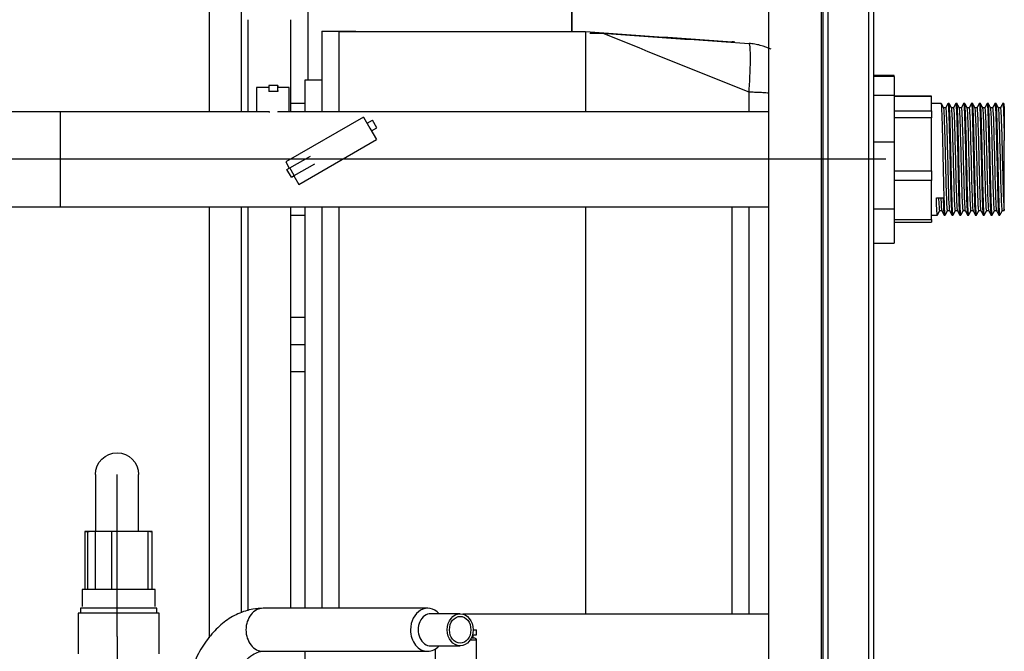
# Model space of a CAD drawing. Units: millimetres. Extents: x 5904 to 16143, y 524 to 4175.
# Drawn here: x 13174 to 13492, y 2158 to 2362 of the extents above; entities that cross this region are included whole.
import ezdxf

# ---------------------------------------------------------------- set-up
doc = ezdxf.new("R2010")
doc.units = ezdxf.units.MM
doc.layers.add('LG-Product', color=3, linetype='Continuous')

msp = doc.modelspace()

# ---------------------------------------------------------------- linework, layer by layer
at = {"layer": 'LG-Product', "linetype": 'Continuous', "extrusion": (0, 1, 0)}
for p, q in [((13432.545, 2006.008), (13432.545, 2531.901)), ((13433.092, 2006.008), (13433.092, 2531.901)), ((13434.733, 2006.008), (13434.733, 2531.901)), ((13447.866, 1962.232), (13447.866, 2531.901)), ((13449.508, 1962.232), (13449.508, 2531.901)), ((13415.581, 2011.48), (13415.581, 2528.618)), ((13266.632, 2411.492), (13266.632, 2342.755)), ((13351.996, 2411.492), (13351.996, 2358.509)), ((13351.996, 2358.509), (13351.996, 2411.492)), ((13234.785, 2384.483), (13234.785, 2332.579)), ((13245.204, 2332.579), (13245.204, 2372.462)), ((13247.263, 2362.347), (13247.263, 2332.573)), ((13261.162, 2332.573), (13261.162, 2362.347)), ((13271.229, 2358.626), (13271.229, 2332.575)), ((13271.229, 2358.626), (13276.701, 2358.626)), ((13276.701, 2358.626), (13276.701, 2358.514)), ((13276.701, 2358.626), (13276.701, 2358.514)), ((13276.701, 2358.626), (13282.173, 2358.626)), ((13276.701, 2358.517), (13356.372, 2358.517)), ((13276.701, 2358.517), (13276.701, 2332.578)), ((13282.173, 2358.626), (13282.173, 2358.514)), ((13356.374, 2358.517), (13356.371, 2358.517)), ((13356.374, 2358.516), (13356.374, 2332.577)), ((13357.73, 2357.97), (13361.844, 2357.97)), ((13361.846, 2357.97), (13361.843, 2357.97)), ((13361.846, 2357.97), (13361.846, 2357.968)), ((13456.074, 2344.34), (13449.508, 2344.34)), ((13456.074, 2344.015), (13449.508, 2344.015)), ((13456.074, 2344.015), (13456.074, 2344.34)), ((13456.074, 2344.015), (13456.074, 2337.989)), ((13256.941, 2341.131), (13254.097, 2341.131)), ((13256.941, 2341.131), (13257.027, 2341.131)), ((13257.027, 2340.803), (13256.941, 2340.803)), ((13257.027, 2341.131), (13257.027, 2340.803)), ((13271.229, 2342.757), (13265.757, 2342.757)), ((13265.757, 2342.757), (13265.757, 2332.58)), ((13250.339, 2340.459), (13250.119, 2340.459)), ((13250.119, 2340.459), (13250.119, 2332.579)), ((13254.067, 2340.459), (13250.339, 2340.459)), ((13256.941, 2339.161), (13254.097, 2339.161)), ((13260.626, 2340.459), (13256.922, 2340.459)), ((13256.941, 2339.49), (13256.966, 2339.49)), ((13256.966, 2339.161), (13256.941, 2339.161)), ((13260.626, 2332.579), (13260.626, 2340.459)), ((13409.185, 2332.575), (13409.185, 2338.918)), ((13449.508, 2337.989), (13456.074, 2337.989)), ((13456.074, 2337.989), (13456.074, 2322.813)), ((13468.113, 2337.63), (13456.074, 2337.63)), ((13468.113, 2337.518), (13468.113, 2337.63)), ((13265.757, 2335.315), (13261.162, 2335.315)), ((13468.113, 2337.518), (13456.074, 2337.518)), ((13468.113, 2332.939), (13468.113, 2337.518)), ((13471.289, 2335.315), (13468.113, 2335.315)), ((13473.817, 2335.315), (13473.459, 2335.315)), ((13476.343, 2335.315), (13475.987, 2335.315)), ((13478.87, 2335.315), (13478.514, 2335.315)), ((13481.397, 2335.315), (13481.04, 2335.315)), ((13483.924, 2335.315), (13483.568, 2335.315)), ((13486.451, 2335.315), (13486.094, 2335.315)), ((13488.978, 2335.315), (13488.621, 2335.315)), ((13491.505, 2335.315), (13491.149, 2335.315)), ((13186.631, 2332.579), (13148.327, 2332.579)), ((13186.631, 2332.579), (13186.631, 2317.258)), ((13254.137, 2332.579), (13186.631, 2332.579)), ((13415.578, 2332.579), (13256.992, 2332.579)), ((13456.074, 2332.939), (13468.113, 2332.939)), ((13468.113, 2332.939), (13468.113, 2330.617)), ((13472.688, 2333.833), (13472.071, 2333.833)), ((13475.215, 2333.833), (13474.598, 2333.833)), ((13477.742, 2333.833), (13477.125, 2333.833)), ((13480.268, 2333.833), (13479.652, 2333.833)), ((13482.796, 2333.833), (13482.179, 2333.833)), ((13485.322, 2333.833), (13484.706, 2333.833)), ((13487.85, 2333.833), (13487.232, 2333.833)), ((13490.377, 2333.833), (13489.759, 2333.833)), ((13491.643, 2334.274), (13491.643, 2323.302)), ((13284.645, 2330.903), (13259.528, 2316.402)), ((13284.645, 2330.903), (13286.751, 2327.254)), ((13285.814, 2328.877), (13287.52, 2329.862)), ((13288.943, 2327.398), (13287.52, 2329.862)), ((13468.113, 2330.617), (13456.074, 2330.617)), ((13468.113, 2313.528), (13468.113, 2330.617)), ((13286.751, 2327.254), (13288.858, 2323.605)), ((13287.237, 2326.413), (13288.943, 2327.398)), ((13263.742, 2309.104), (13288.858, 2323.605)), ((13456.074, 2322.813), (13449.508, 2322.813)), ((13456.074, 2322.813), (13456.074, 2301.292)), ((13186.631, 2317.258), (13148.327, 2317.258)), ((13453.338, 2317.258), (13186.631, 2317.258)), ((13241.352, 2317.258), (13186.631, 2317.258)), ((13186.631, 2317.258), (13186.631, 2301.936)), ((13259.528, 2316.402), (13260.698, 2314.376)), ((13260.853, 2314.466), (13267.486, 2318.296)), ((13262.275, 2312.001), (13268.909, 2315.831)), ((13259.939, 2313.938), (13260.853, 2314.466)), ((13261.362, 2311.474), (13259.939, 2313.938)), ((13262.275, 2312.001), (13260.853, 2314.466)), ((13456.074, 2313.528), (13468.113, 2313.528)), ((13468.113, 2313.528), (13468.113, 2310.357)), ((13261.362, 2311.474), (13262.275, 2312.001)), ((13262.121, 2311.912), (13263.742, 2309.104)), ((13468.113, 2310.357), (13456.074, 2310.357)), ((13468.113, 2297.847), (13468.113, 2310.357)), ((13469.702, 2304.76), (13471.871, 2304.76)), ((13148.327, 2301.936), (13186.631, 2301.936)), ((13186.631, 2301.936), (13415.578, 2301.936)), ((13234.785, 2301.933), (13234.785, 2162.672)), ((13245.204, 2170.737), (13245.204, 2301.933)), ((13247.263, 2301.933), (13247.263, 2171.379)), ((13261.162, 2172.192), (13261.162, 2301.933)), ((13265.757, 2301.932), (13265.757, 2172.193)), ((13271.229, 2301.933), (13271.229, 2172.193)), ((13276.701, 2301.93), (13276.701, 2172.19)), ((13356.374, 2301.935), (13356.374, 2170.332)), ((13403.713, 2170.328), (13403.713, 2301.934)), ((13409.185, 2170.329), (13409.185, 2301.935)), ((13449.508, 2301.292), (13456.074, 2301.292)), ((13456.074, 2301.292), (13456.074, 2290.176)), ((13470.798, 2300.682), (13471.415, 2300.682)), ((13473.324, 2300.682), (13473.943, 2300.682)), ((13475.851, 2300.682), (13476.469, 2300.682)), ((13478.379, 2300.682), (13478.996, 2300.682)), ((13480.905, 2300.682), (13481.523, 2300.682)), ((13483.433, 2300.682), (13484.05, 2300.682)), ((13485.96, 2300.682), (13486.577, 2300.682)), ((13488.486, 2300.682), (13489.104, 2300.682)), ((13491.013, 2300.682), (13491.64, 2300.682)), ((13261.162, 2299.2), (13265.757, 2299.2)), ((13456.074, 2297.847), (13468.113, 2297.847)), ((13456.074, 2296.885), (13468.113, 2296.885)), ((13468.113, 2299.2), (13470.026, 2299.2)), ((13468.113, 2297.847), (13468.113, 2296.885)), ((13472.196, 2299.2), (13472.553, 2299.2)), ((13474.723, 2299.2), (13475.08, 2299.2)), ((13477.25, 2299.2), (13477.607, 2299.2)), ((13479.777, 2299.2), (13480.133, 2299.2)), ((13482.304, 2299.2), (13482.661, 2299.2)), ((13484.831, 2299.2), (13485.188, 2299.2)), ((13487.358, 2299.2), (13487.714, 2299.2)), ((13489.885, 2299.2), (13490.241, 2299.2)), ((13449.508, 2290.176), (13456.074, 2290.176)), ((13261.162, 2266.203), (13265.757, 2266.203)), ((13261.162, 2257.448), (13265.757, 2257.448)), ((13261.162, 2248.693), (13265.757, 2248.693)), ((13198.106, 2215.462), (13198.106, 2196.984)), ((13205.055, 2163.04), (13205.055, 2215.462)), ((13212.005, 2196.983), (13212.005, 2215.462)), ((13194.674, 2196.983), (13194.673, 2178.268)), ((13195.469, 2196.983), (13195.468, 2178.268)), ((13198.141, 2196.983), (13195.469, 2196.983)), ((13198.14, 2178.268), (13198.141, 2196.983)), ((13203.218, 2196.982), (13203.217, 2178.268)), ((13215.082, 2196.982), (13203.218, 2196.982)), ((13215.081, 2178.267), (13215.082, 2196.982)), ((13216.432, 2178.267), (13216.432, 2196.982)), ((13193.788, 2178.268), (13193.787, 2172.796)), ((13217.317, 2172.795), (13217.317, 2178.267)), ((13193.24, 2172.249), (13193.24, 2170.608)), ((13217.864, 2170.606), (13217.864, 2172.248)), ((13192.474, 2170.608), (13192.473, 2157.475)), ((13218.63, 2157.473), (13218.63, 2170.606)), ((13305.392, 2172.194), (13252.243, 2172.194)), ((13315.882, 2170.454), (13306.442, 2170.454)), ((13415.58, 2170.333), (13316.771, 2170.333)), ((13205.055, 2163.04), (13205.055, 2125.919)), ((13319.825, 2163.603), (13321.179, 2163.603)), ((13320.037, 2165.244), (13321.179, 2165.244)), ((13320.085, 2162.508), (13320.085, 2163.603)), ((13321.179, 2163.603), (13321.179, 2165.244)), ((13306.442, 2160.035), (13315.882, 2160.035)), ((13319.108, 2161.961), (13321.179, 2161.961)), ((13320.632, 2162.508), (13319.417, 2162.508)), ((13321.179, 2134.601), (13321.179, 2161.961)), ((13252.243, 2158.295), (13305.392, 2158.295)), ((13265.757, 2158.295), (13265.757, 2115.735)), ((13307.828, 2159.002), (13307.828, 2134.601))]:
    msp.add_line(p, q, dxfattribs=at)
at = {"layer": 'LG-Product', "linetype": 'Continuous', "extrusion": (0, 0, -1)}
for start, end in [(360, 90), (90, 180)]:
    msp.add_arc((-13205.055, 2215.462), 6.949, start, end, dxfattribs=at)
at = {"layer": 'LG-Product', "linetype": 'Continuous'}
msp.add_arc((13320.632, 2161.961), 0.547, 0, 90, dxfattribs=at)
for centre, major_axis, ratio, start_param, end_param in [((13254.097, 2340.146), (0, -0.985), 0.0324985, 3.1415927, 6.2831853), ((13256.941, 2340.146), (0, -0.985), 0.0324985, 3.1415927, 6.2831853), ((13256.941, 2340.146), (0, 0.657), 0.0324985, 0, 3.1415927), ((13254.161, 2332.699), (0, -0.876), 0.0324985, 4.712389, 5.0879517), ((13257.005, 2332.699), (0, 0.547), 0.0324985, 1.5707963, 1.946359), ((13198.286, 2196.983), (-3.612, 0), 0.0000121, 5.6068449, 7.1776412), ((13200.957, 2196.982), (-3.612, 0), 0.0000121, 4.0360486, 5.6068449), ((13212.821, 2196.982), (-3.612, 0), 0.0000121, 2.4652522, 4.0360486), ((13205.552, 2178.268), (-11.765, 0.001), 0.0000121, 3.1416491, 6.2831853), ((13205.552, 2172.249), (12.312, -0.001), 0.0000121, 0, 3.1415362), ((13305.392, 2165.244), (0, -6.949), 0.7975839, 2.4183391, 4.7123889), ((13205.552, 2170.607), (13.078, -0.001), 0.0000121, 2.4652522, 3.1416491), ((13205.552, 2170.607), (13.078, -0.001), 0.0000121, 0, 2.4652522), ((13252.243, 2165.244), (0, -6.949), 0.7975839, 3.1415927, 4.7123891), ((13306.442, 2165.244), (0, 5.209), 0.7975839, 0, 3.1415928), ((13252.243, 2165.244), (0, -6.949), 0.7975839, 4.7123889, 6.2831853), ((13305.392, 2165.244), (0, -6.949), 0.7975839, 4.7123889, 6.2831853), ((13305.392, 2165.244), (0, -6.949), 0.7975839, 0, 0.7233517), ((13252.243, 2165.244), (0, -6.949), 0.7975839, 0, 0.0202241)]:
    msp.add_ellipse(centre, major_axis=major_axis, ratio=ratio, start_param=start_param, end_param=end_param, dxfattribs=at)
for major_axis in [(0, 5.209), (0, 4.334)]:
    msp.add_ellipse((13315.882, 2165.244), major_axis=major_axis, ratio=0.7975839, dxfattribs=at)
for points, knots in [([(13356.372, 2358.517), (13356.372, 2358.517), (13356.372, 2358.517), (13356.372, 2358.517), (13356.373, 2358.517), (13356.373, 2358.517), (13356.374, 2358.517), (13356.374, 2358.516)], [0, 0, 0, 0, 0.117633, 0.117633, 0.5881648, 0.5881648, 1, 1, 1, 1]), ([(13356.374, 2358.516), (13356.374, 2358.516), (13356.374, 2358.516), (13356.374, 2358.516), (13356.374, 2358.516), (13356.374, 2358.516), (13356.374, 2358.516), (13356.373, 2358.516), (13356.373, 2358.516), (13356.372, 2358.517), (13356.372, 2358.517), (13356.372, 2358.517)], [0, 0, 0, 0, 0.020069, 0.020069, 0.0552502, 0.0552502, 0.189093, 0.189093, 0.7239042, 0.7239042, 1, 1, 1, 1]), ([(13356.374, 2358.516), (13356.374, 2358.517), (13356.374, 2358.517), (13356.374, 2358.517), (13356.374, 2358.517), (13356.374, 2358.517), (13356.374, 2358.517)], [0, 0, 0, 0, 0.4196948, 0.4196948, 0.8397875, 1, 1, 1, 1]), ([(13361.846, 2357.968), (13361.846, 2357.969), (13361.846, 2357.969), (13361.846, 2357.969), (13361.846, 2357.969), (13361.846, 2357.969), (13361.846, 2357.969), (13361.845, 2357.969), (13361.845, 2357.969), (13361.844, 2357.969), (13361.844, 2357.97), (13361.844, 2357.97)], [0, 0, 0, 0, 0.020069, 0.020069, 0.0552502, 0.0552502, 0.189093, 0.189093, 0.7239042, 0.7239042, 1, 1, 1, 1]), ([(13361.844, 2357.97), (13361.844, 2357.97), (13361.844, 2357.97), (13361.844, 2357.97), (13361.845, 2357.969), (13361.845, 2357.969), (13361.846, 2357.969), (13361.846, 2357.969)], [0, 0, 0, 0, 0.117633, 0.117633, 0.5881648, 0.5881648, 1, 1, 1, 1]), ([(13361.846, 2357.969), (13361.846, 2357.969), (13361.846, 2357.969), (13361.846, 2357.97), (13361.846, 2357.97), (13361.846, 2357.97), (13361.846, 2357.97)], [0, 0, 0, 0, 0.4196948, 0.4196948, 0.8397875, 1, 1, 1, 1]), ([(13416.292, 2352.788), (13415.18, 2353.319), (13414.018, 2353.744), (13412.231, 2354.215), (13411.628, 2354.344), (13410.716, 2354.494), (13410.411, 2354.537), (13409.799, 2354.609), (13409.492, 2354.638), (13409.185, 2354.659)], [0, 0, 0, 0, 0.5, 0.5, 0.75, 0.75, 0.875, 0.875, 1, 1, 1, 1]), ([(13415.632, 2338.605), (13415.282, 2338.635), (13414.352, 2338.709), (13412.81, 2338.804), (13411.008, 2338.882), (13409.791, 2338.906), (13409.185, 2338.918)], [0, 0, 0, 0, 0.172185, 0.4506267, 0.726535, 1, 1, 1, 1]), ([(13472.569, 2299.239), (13472.527, 2299.154), (13472.486, 2299.352), (13472.331, 2301.215), (13472.215, 2304.772), (13472.045, 2311.743), (13471.987, 2314.288), (13471.873, 2319.421), (13471.816, 2322.001), (13471.702, 2326.698), (13471.645, 2328.847), (13471.53, 2332.305), (13471.474, 2333.626), (13471.373, 2335.018), (13471.331, 2335.315), (13471.289, 2335.315)], [0, 0, 0, 0, 0.0975088, 0.0975088, 0.3653898, 0.3653898, 0.4993303, 0.4993303, 0.6332709, 0.6332709, 0.7672114, 0.7672114, 0.9011519, 0.9011519, 1, 1, 1, 1]), ([(13473.438, 2335.289), (13473.533, 2335.509), (13473.63, 2334.169), (13473.829, 2328.636), (13473.933, 2324.358), (13474.137, 2315.218), (13474.242, 2310.392), (13474.446, 2302.926), (13474.55, 2300.286), (13474.676, 2299.292), (13474.7, 2299.203), (13474.723, 2299.206)], [0, 0, 0, 0, 0.2237188, 0.2237188, 0.4642768, 0.4642768, 0.7048349, 0.7048349, 0.9453929, 0.9453929, 1, 1, 1, 1]), ([(13475.079, 2299.2), (13475.058, 2299.201), (13475.037, 2299.277), (13474.958, 2299.837), (13474.901, 2300.797), (13474.787, 2303.618), (13474.73, 2305.503), (13474.616, 2309.845), (13474.558, 2312.297), (13474.444, 2317.429), (13474.386, 2320.029), (13474.274, 2324.932), (13474.215, 2327.234), (13474.103, 2331.076), (13474.044, 2332.645), (13473.937, 2334.656), (13473.885, 2335.2), (13473.834, 2335.299)], [0, 0, 0, 0, 0.0514298, 0.0514298, 0.1889436, 0.1889436, 0.3264574, 0.3264574, 0.4639712, 0.4639712, 0.601485, 0.601485, 0.7389988, 0.7389988, 0.8765126, 0.8765126, 1, 1, 1, 1]), ([(13475.987, 2335.305), (13476.057, 2335.292), (13476.127, 2334.463), (13476.301, 2330.587), (13476.402, 2326.659), (13476.61, 2317.808), (13476.71, 2312.874), (13476.919, 2304.684), (13477.019, 2301.508), (13477.166, 2299.498), (13477.208, 2299.213), (13477.25, 2299.216)], [0, 0, 0, 0, 0.1665853, 0.1665853, 0.4112036, 0.4112036, 0.655822, 0.655822, 0.9004403, 0.9004403, 1, 1, 1, 1]), ([(13477.624, 2299.216), (13477.612, 2299.193), (13477.599, 2299.195), (13477.472, 2299.48), (13477.359, 2302.034), (13477.186, 2308.074), (13477.13, 2310.421), (13477.014, 2315.433), (13476.958, 2318.048), (13476.787, 2325.591), (13476.672, 2330.171), (13476.493, 2334.305), (13476.426, 2335.143), (13476.36, 2335.274)], [0, 0, 0, 0, 0.0295715, 0.0295715, 0.3008683, 0.3008683, 0.4365166, 0.4365166, 0.572165, 0.572165, 0.8434618, 0.8434618, 1, 1, 1, 1]), ([(13478.513, 2335.296), (13478.565, 2335.296), (13478.617, 2334.862), (13478.77, 2332.268), (13478.874, 2328.818), (13479.079, 2320.364), (13479.183, 2315.424), (13479.388, 2306.695), (13479.493, 2303.03), (13479.65, 2299.923), (13479.706, 2299.323), (13479.763, 2299.231)], [0, 0, 0, 0, 0.1241037, 0.1241037, 0.3713224, 0.3713224, 0.6185412, 0.6185412, 0.8657599, 0.8657599, 1, 1, 1, 1]), ([(13480.151, 2299.216), (13480.097, 2299.113), (13480.041, 2299.521), (13479.874, 2302.231), (13479.759, 2306.207), (13479.528, 2315.875), (13479.416, 2321.436), (13479.186, 2330.407), (13479.072, 2333.781), (13478.928, 2335.174), (13478.899, 2335.309), (13478.869, 2335.302)], [0, 0, 0, 0, 0.1284795, 0.1284795, 0.3961455, 0.3961455, 0.6638115, 0.6638115, 0.9314775, 0.9314775, 1, 1, 1, 1]), ([(13481.029, 2335.291), (13481.066, 2335.345), (13481.103, 2335.176), (13481.242, 2333.65), (13481.345, 2330.758), (13481.552, 2322.84), (13481.655, 2317.976), (13481.86, 2308.956), (13481.964, 2304.835), (13482.141, 2300.393), (13482.216, 2299.335), (13482.292, 2299.219)], [0, 0, 0, 0, 0.087775, 0.087775, 0.3322738, 0.3322738, 0.5767727, 0.5767727, 0.8212715, 0.8212715, 1, 1, 1, 1]), ([(13482.66, 2299.209), (13482.569, 2299.233), (13482.477, 2300.65), (13482.329, 2304.882), (13482.271, 2306.928), (13482.158, 2311.529), (13482.1, 2314.077), (13481.987, 2319.181), (13481.929, 2321.774), (13481.815, 2326.505), (13481.759, 2328.659), (13481.643, 2332.196), (13481.587, 2333.536), (13481.49, 2334.911), (13481.452, 2335.226), (13481.414, 2335.298)], [0, 0, 0, 0, 0.2200823, 0.2200823, 0.3576339, 0.3576339, 0.4951855, 0.4951855, 0.6327372, 0.6327372, 0.7702888, 0.7702888, 0.9078404, 0.9078404, 1, 1, 1, 1]), ([(13483.554, 2335.301), (13483.573, 2335.331), (13483.591, 2335.302), (13483.715, 2334.715), (13483.815, 2332.374), (13484.024, 2325.278), (13484.124, 2320.54), (13484.332, 2311.362), (13484.433, 2306.893), (13484.631, 2301.025), (13484.722, 2299.378), (13484.816, 2299.214)], [0, 0, 0, 0, 0.0443193, 0.0443193, 0.2891773, 0.2891773, 0.5340352, 0.5340352, 0.7788931, 0.7788931, 1, 1, 1, 1]), ([(13485.204, 2299.227), (13485.179, 2299.174), (13485.154, 2299.229), (13485.071, 2299.773), (13485.014, 2300.691), (13484.899, 2303.499), (13484.842, 2305.353), (13484.671, 2311.828), (13484.556, 2317.353), (13484.386, 2324.738), (13484.328, 2327.038), (13484.214, 2330.968), (13484.156, 2332.542), (13484.042, 2334.734), (13483.984, 2335.291), (13483.925, 2335.291)], [0, 0, 0, 0, 0.0594376, 0.0594376, 0.1933064, 0.1933064, 0.3271751, 0.3271751, 0.5949126, 0.5949126, 0.7287814, 0.7287814, 0.8626501, 0.8626501, 1, 1, 1, 1]), ([(13486.093, 2335.315), (13486.192, 2335.315), (13486.293, 2333.607), (13486.492, 2327.545), (13486.598, 2323.064), (13486.801, 2313.86), (13486.906, 2309.165), (13487.111, 2302.042), (13487.216, 2299.757), (13487.331, 2299.231), (13487.344, 2299.202), (13487.357, 2299.204)], [0, 0, 0, 0, 0.2348482, 0.2348482, 0.4792274, 0.4792274, 0.7236066, 0.7236066, 0.9679859, 0.9679859, 1, 1, 1, 1]), ([(13487.715, 2299.2), (13487.71, 2299.2), (13487.705, 2299.205), (13487.642, 2299.312), (13487.586, 2299.957), (13487.47, 2302.276), (13487.414, 2303.919), (13487.299, 2307.901), (13487.242, 2310.254), (13487.127, 2315.197), (13487.071, 2317.824), (13486.956, 2322.882), (13486.899, 2325.307), (13486.727, 2331.699), (13486.612, 2334.575), (13486.483, 2335.273), (13486.467, 2335.313), (13486.451, 2335.309)], [0, 0, 0, 0, 0.0119369, 0.0119369, 0.1475852, 0.1475852, 0.2832336, 0.2832336, 0.4188819, 0.4188819, 0.5545303, 0.5545303, 0.6901786, 0.6901786, 0.9614754, 0.9614754, 1, 1, 1, 1]), ([(13488.622, 2335.306), (13488.702, 2335.288), (13488.782, 2334.202), (13488.964, 2329.599), (13489.067, 2325.492), (13489.274, 2316.394), (13489.376, 2311.531), (13489.583, 2303.708), (13489.685, 2300.811), (13489.821, 2299.376), (13489.853, 2299.21), (13489.885, 2299.214)], [0, 0, 0, 0, 0.1900219, 0.1900219, 0.4345804, 0.4345804, 0.6791388, 0.6791388, 0.9236973, 0.9236973, 1, 1, 1, 1]), ([(13490.242, 2299.201), (13490.194, 2299.206), (13490.146, 2299.585), (13490.043, 2301.207), (13489.986, 2302.606), (13489.871, 2306.243), (13489.814, 2308.435), (13489.699, 2313.227), (13489.643, 2315.829), (13489.528, 2320.925), (13489.471, 2323.459), (13489.356, 2327.985), (13489.299, 2330.021), (13489.159, 2333.822), (13489.077, 2335.116), (13488.995, 2335.285)], [0, 0, 0, 0, 0.1138931, 0.1138931, 0.2514447, 0.2514447, 0.3889962, 0.3889962, 0.5265478, 0.5265478, 0.6640993, 0.6640993, 0.8016509, 0.8016509, 1, 1, 1, 1]), ([(13491.148, 2335.299), (13491.209, 2335.296), (13491.27, 2334.676), (13491.437, 2331.403), (13491.538, 2327.7), (13491.643, 2323.302)], [0, 0, 0, 0, 0.3738263, 0.3738263, 1, 1, 1, 1]), ([(13473.343, 2300.716), (13473.269, 2300.584), (13473.195, 2301.281), (13473.008, 2304.991), (13472.899, 2308.936), (13472.734, 2315.527), (13472.679, 2317.854), (13472.568, 2322.327), (13472.514, 2324.473), (13472.347, 2330.211), (13472.236, 2332.865), (13472.111, 2333.716), (13472.095, 2333.783), (13472.079, 2333.81)], [0, 0, 0, 0, 0.176486, 0.176486, 0.4383347, 0.4383347, 0.569259, 0.569259, 0.7001833, 0.7001833, 0.962032, 0.962032, 1, 1, 1, 1]), ([(13472.688, 2333.833), (13472.694, 2333.833), (13472.699, 2333.827), (13472.759, 2333.721), (13472.812, 2333.181), (13472.92, 2331.29), (13472.972, 2329.94), (13473.134, 2325.026), (13473.239, 2320.518), (13473.455, 2311.735), (13473.561, 2307.453), (13473.755, 2302.326), (13473.84, 2300.955), (13473.926, 2300.721)], [0, 0, 0, 0, 0.0134852, 0.0134852, 0.1431533, 0.1431533, 0.2728213, 0.2728213, 0.5321574, 0.5321574, 0.7914936, 0.7914936, 1, 1, 1, 1]), ([(13475.851, 2300.693), (13475.823, 2300.689), (13475.794, 2300.808), (13475.656, 2302.01), (13475.545, 2304.879), (13475.326, 2312.695), (13475.213, 2317.59), (13474.995, 2326.297), (13474.883, 2330.072), (13474.718, 2333.127), (13474.662, 2333.701), (13474.605, 2333.799)], [0, 0, 0, 0, 0.0686821, 0.0686821, 0.3338638, 0.3338638, 0.5990455, 0.5990455, 0.8642272, 0.8642272, 1, 1, 1, 1]), ([(13475.215, 2333.827), (13475.235, 2333.829), (13475.254, 2333.773), (13475.382, 2333.015), (13475.487, 2330.538), (13475.701, 2323.432), (13475.808, 2318.802), (13476.023, 2310.084), (13476.129, 2306.085), (13476.31, 2301.874), (13476.384, 2300.887), (13476.458, 2300.719)], [0, 0, 0, 0, 0.0467701, 0.0467701, 0.305168, 0.305168, 0.5635658, 0.5635658, 0.8219637, 0.8219637, 1, 1, 1, 1]), ([(13478.397, 2300.7), (13478.293, 2300.509), (13478.185, 2302.095), (13477.972, 2308.059), (13477.861, 2312.556), (13477.641, 2321.631), (13477.531, 2326.173), (13477.324, 2332.002), (13477.23, 2333.613), (13477.134, 2333.811)], [0, 0, 0, 0, 0.2498036, 0.2498036, 0.5116523, 0.5116523, 0.773501, 0.773501, 1, 1, 1, 1]), ([(13477.742, 2333.822), (13477.775, 2333.827), (13477.808, 2333.665), (13477.948, 2332.245), (13478.056, 2329.373), (13478.268, 2321.779), (13478.377, 2317.054), (13478.589, 2308.559), (13478.698, 2304.832), (13478.866, 2301.486), (13478.928, 2300.812), (13478.99, 2300.712)], [0, 0, 0, 0, 0.079475, 0.079475, 0.3366767, 0.3366767, 0.5938784, 0.5938784, 0.8510801, 0.8510801, 1, 1, 1, 1]), ([(13480.924, 2300.719), (13480.859, 2300.601), (13480.794, 2301.122), (13480.616, 2304.227), (13480.508, 2307.949), (13480.285, 2316.605), (13480.177, 2321.505), (13479.955, 2329.385), (13479.846, 2332.347), (13479.71, 2333.626), (13479.685, 2333.763), (13479.66, 2333.806)], [0, 0, 0, 0, 0.1555788, 0.1555788, 0.417496, 0.417496, 0.6794132, 0.6794132, 0.9413305, 0.9413305, 1, 1, 1, 1]), ([(13480.256, 2333.811), (13480.307, 2333.874), (13480.358, 2333.555), (13480.515, 2331.322), (13480.624, 2328.087), (13480.835, 2320.077), (13480.944, 2315.31), (13481.157, 2307.117), (13481.264, 2303.707), (13481.42, 2301.201), (13481.469, 2300.777), (13481.518, 2300.709)], [0, 0, 0, 0, 0.1201934, 0.1201934, 0.3748408, 0.3748408, 0.6294881, 0.6294881, 0.8841355, 0.8841355, 1, 1, 1, 1]), ([(13483.432, 2300.689), (13483.412, 2300.686), (13483.393, 2300.743), (13483.262, 2301.526), (13483.153, 2304.133), (13482.932, 2311.617), (13482.821, 2316.46), (13482.602, 2325.331), (13482.49, 2329.3), (13482.317, 2332.912), (13482.252, 2333.667), (13482.188, 2333.797)], [0, 0, 0, 0, 0.0473031, 0.0473031, 0.3130485, 0.3130485, 0.5787938, 0.5787938, 0.8445392, 0.8445392, 1, 1, 1, 1]), ([(13482.781, 2333.807), (13482.846, 2333.895), (13482.91, 2333.354), (13483.085, 2330.265), (13483.19, 2326.693), (13483.405, 2318.343), (13483.511, 2313.59), (13483.726, 2305.776), (13483.83, 2302.719), (13483.975, 2300.988), (13484.01, 2300.754), (13484.044, 2300.705)], [0, 0, 0, 0, 0.1541594, 0.1541594, 0.4085476, 0.4085476, 0.6629358, 0.6629358, 0.9173239, 0.9173239, 1, 1, 1, 1]), ([(13485.959, 2300.689), (13485.869, 2300.705), (13485.778, 2301.986), (13485.579, 2307.135), (13485.467, 2311.493), (13485.249, 2320.532), (13485.137, 2325.187), (13484.923, 2331.692), (13484.818, 2333.617), (13484.714, 2333.816)], [0, 0, 0, 0, 0.2174725, 0.2174725, 0.4830062, 0.4830062, 0.7485399, 0.7485399, 1, 1, 1, 1]), ([(13485.323, 2333.819), (13485.396, 2333.812), (13485.47, 2332.98), (13485.652, 2329.076), (13485.758, 2325.207), (13485.973, 2316.596), (13486.08, 2311.91), (13486.293, 2304.548), (13486.4, 2301.869), (13486.526, 2300.849), (13486.545, 2300.753), (13486.564, 2300.713)], [0, 0, 0, 0, 0.1786454, 0.1786454, 0.4371769, 0.4371769, 0.6957083, 0.6957083, 0.9542398, 0.9542398, 1, 1, 1, 1]), ([(13488.505, 2300.72), (13488.448, 2300.617), (13488.391, 2300.99), (13488.225, 2303.521), (13488.115, 2307.019), (13487.893, 2315.492), (13487.784, 2320.413), (13487.562, 2328.561), (13487.454, 2331.773), (13487.308, 2333.516), (13487.274, 2333.745), (13487.241, 2333.803)], [0, 0, 0, 0, 0.1343637, 0.1343637, 0.396281, 0.396281, 0.6581983, 0.6581983, 0.9201156, 0.9201156, 1, 1, 1, 1]), ([(13487.85, 2333.826), (13487.937, 2333.807), (13488.026, 2332.614), (13488.218, 2327.764), (13488.327, 2323.645), (13488.539, 2314.852), (13488.649, 2310.287), (13488.859, 2303.448), (13488.969, 2301.18), (13489.08, 2300.737), (13489.085, 2300.721), (13489.09, 2300.709)], [0, 0, 0, 0, 0.2111257, 0.2111257, 0.4698579, 0.4698579, 0.7285901, 0.7285901, 0.9873223, 0.9873223, 1, 1, 1, 1]), ([(13491.013, 2300.684), (13491.002, 2300.684), (13490.992, 2300.701), (13490.869, 2301.106), (13490.761, 2303.443), (13490.539, 2310.545), (13490.431, 2315.293), (13490.208, 2324.322), (13490.098, 2328.476), (13489.915, 2332.688), (13489.842, 2333.653), (13489.768, 2333.802)], [0, 0, 0, 0, 0.0255186, 0.0255186, 0.2913346, 0.2913346, 0.5571505, 0.5571505, 0.8229665, 0.8229665, 1, 1, 1, 1]), ([(13490.376, 2333.832), (13490.476, 2333.828), (13490.579, 2332.208), (13490.787, 2326.302), (13490.894, 2321.958), (13491.107, 2313.154), (13491.215, 2308.73), (13491.428, 2302.482), (13491.534, 2300.652), (13491.643, 2300.683)], [0, 0, 0, 0, 0.2395434, 0.2395434, 0.493029, 0.493029, 0.7465145, 0.7465145, 1, 1, 1, 1]), ([(13491.643, 2300.683), (13491.643, 2300.533), (13491.643, 2301.097), (13491.643, 2303.475), (13491.643, 2305.291), (13491.643, 2309.737), (13491.643, 2312.36), (13491.643, 2317.802), (13491.643, 2320.629), (13491.643, 2323.302)], [0, 0, 0, 0, 0.25, 0.25, 0.5, 0.5, 0.75, 0.75, 1, 1, 1, 1]), ([(13471.871, 2304.76), (13471.975, 2301.391), (13472.079, 2299.382), (13472.182, 2299.211), (13472.182, 2299.21), (13472.183, 2299.209)], [0, 0, 0, 0, 0.9930493, 0.9930493, 1, 1, 1, 1]), ([(13252.243, 2172.194), (13251.124, 2172.191), (13248.36, 2171.951), (13244.027, 2170.583), (13239.54, 2167.845), (13235.499, 2163.985), (13231.983, 2159.048), (13229.11, 2153.144), (13227.002, 2146.496), (13225.758, 2139.479), (13225.49, 2134.747), (13225.489, 2132.412)], [0, 0, 0, 0, 0.0717672, 0.1801923, 0.2893926, 0.4024185, 0.5201645, 0.6412036, 0.7633156, 0.8852245, 1, 1, 1, 1]), ([(13239.388, 2132.412), (13239.388, 2133.433), (13239.483, 2136.41), (13240.11, 2141.287), (13241.538, 2146.601), (13243.514, 2151.125), (13245.837, 2154.61), (13248.25, 2156.93), (13250.427, 2158.081), (13251.666, 2158.332), (13252.243, 2158.295)], [0, 0, 0, 0, 0.0692884, 0.2043329, 0.3386274, 0.4712681, 0.6019497, 0.7315255, 0.8625157, 1, 1, 1, 1])]:
    msp.add_open_spline(points, degree=3, knots=knots, dxfattribs=at)
for points, degree in [([(13356.374, 2358.517), (13372.154, 2357.413), (13387.933, 2356.31), (13403.713, 2355.207)], 3), ([(13361.846, 2357.97), (13377.626, 2356.866), (13393.405, 2355.763), (13409.185, 2354.659)], 3), ([(13409.185, 2338.918), (13393.405, 2345.268), (13377.626, 2351.618), (13361.846, 2357.968)], 3), ([(13404.582, 2355.126), (13404.293, 2355.16), (13404.003, 2355.186), (13403.713, 2355.207)], 3), ([(13472.086, 2333.803), (13471.694, 2334.555), (13471.302, 2335.307)], 2), ([(13473.443, 2335.3), (13473.051, 2334.548), (13472.659, 2333.796)], 2), ([(13474.612, 2333.806), (13474.22, 2334.558), (13473.828, 2335.31)], 2), ([(13475.969, 2335.297), (13475.577, 2334.545), (13475.185, 2333.793)], 2), ([(13477.138, 2333.807), (13476.746, 2334.559), (13476.355, 2335.311)], 2), ([(13478.501, 2335.308), (13478.109, 2334.556), (13477.717, 2333.805)], 2), ([(13479.667, 2333.803), (13479.275, 2334.555), (13478.883, 2335.307)], 2), ([(13481.033, 2335.318), (13480.642, 2334.566), (13480.25, 2333.814)], 2), ([(13482.192, 2333.806), (13481.801, 2334.558), (13481.409, 2335.31)], 2), ([(13483.56, 2335.317), (13483.168, 2334.565), (13482.776, 2333.813)], 2), ([(13484.719, 2333.806), (13484.328, 2334.558), (13483.936, 2335.31)], 2), ([(13486.082, 2335.309), (13485.69, 2334.557), (13485.298, 2333.805)], 2), ([(13487.248, 2333.803), (13486.856, 2334.555), (13486.464, 2335.307)], 2), ([(13488.604, 2335.298), (13488.212, 2334.546), (13487.821, 2333.794)], 2), ([(13489.773, 2333.807), (13489.381, 2334.559), (13488.989, 2335.311)], 2), ([(13491.132, 2335.299), (13490.74, 2334.547), (13490.348, 2333.795)], 2), ([(13491.643, 2334.274), (13491.596, 2334.966), (13491.55, 2335.303), (13491.505, 2335.299)], 3), ([(13470.043, 2299.216), (13469.93, 2298.998), (13469.817, 2301.04), (13469.702, 2304.76)], 3), ([(13470.798, 2300.682), (13470.703, 2300.68), (13470.609, 2302.124), (13470.512, 2304.693)], 3), ([(13471.141, 2304.628), (13471.231, 2302.225), (13471.321, 2300.82), (13471.41, 2300.692)], 3), ([(13470.037, 2299.205), (13470.429, 2299.957), (13470.821, 2300.71)], 2), ([(13471.405, 2300.702), (13471.797, 2299.95), (13472.188, 2299.198)], 2), ([(13472.564, 2299.204), (13472.956, 2299.956), (13473.348, 2300.708)], 2), ([(13473.922, 2300.722), (13474.314, 2299.97), (13474.705, 2299.218)], 2), ([(13475.093, 2299.208), (13475.485, 2299.96), (13475.877, 2300.712)], 2), ([(13476.451, 2300.718), (13476.842, 2299.966), (13477.234, 2299.214)], 2), ([(13477.618, 2299.205), (13478.003, 2299.944), (13478.388, 2300.682)], 2), ([(13478.984, 2300.704), (13479.376, 2299.953), (13479.768, 2299.201)], 2), ([(13480.145, 2299.205), (13480.53, 2299.944), (13480.915, 2300.682)], 2), ([(13481.514, 2300.701), (13481.906, 2299.949), (13482.297, 2299.197)], 2), ([(13482.674, 2299.208), (13483.058, 2299.945), (13483.442, 2300.682)], 2), ([(13484.038, 2300.705), (13484.43, 2299.953), (13484.822, 2299.201)], 2), ([(13485.199, 2299.205), (13485.584, 2299.943), (13485.969, 2300.682)], 2), ([(13486.559, 2300.717), (13486.951, 2299.964), (13487.343, 2299.212)], 2), ([(13487.726, 2299.205), (13488.111, 2299.944), (13488.496, 2300.682)], 2), ([(13489.083, 2300.723), (13489.475, 2299.971), (13489.867, 2299.219)], 2), ([(13490.255, 2299.208), (13490.639, 2299.945), (13491.023, 2300.682)], 2)]:
    msp.add_open_spline(points, degree=degree, dxfattribs=at)
msp.add_rational_spline([(13409.185, 2338.918), (13410.275, 2354.583), (13409.185, 2354.659)], [1, 0.708825072084, 1], degree=2, dxfattribs=at)

doc.saveas('drawing.dxf')
